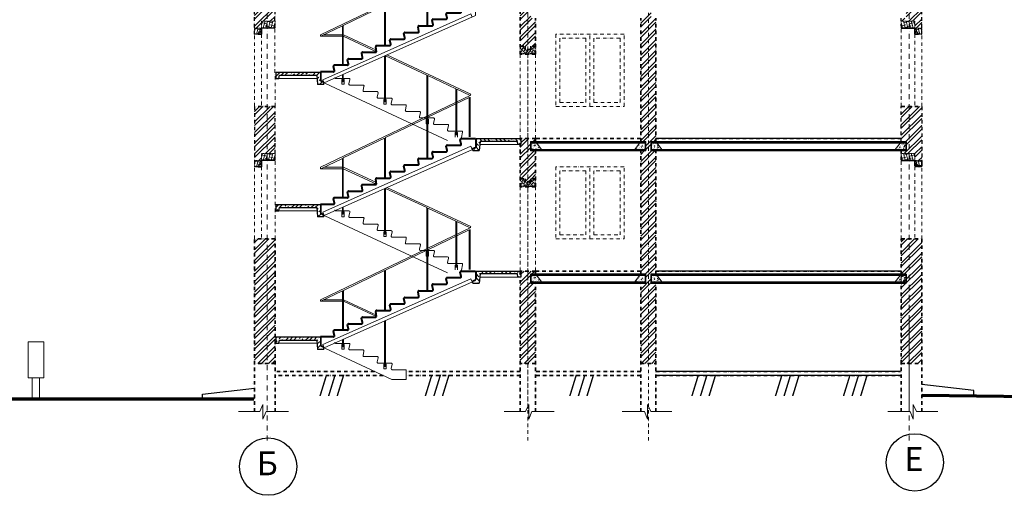
# Model space of a CAD drawing. Units: millimetres. Extents: x 199519 to 371266, y 12 to 58311.
# Drawn here: x 260355 to 270166, y 37262 to 42002 of the extents above; entities that cross this region are included whole.
import ezdxf

# ---------------------------------------------------------------- set-up
doc = ezdxf.new("R2010")
doc.units = ezdxf.units.MM
doc.header["$LTSCALE"] = 100.0003
doc.linetypes.add('DASHDOT', pattern=[1, 0.5, -0.25, 0, -0.25])
doc.linetypes.add('Dot___Dashed', pattern=[0.670278, 0.352778, -0.176389, 0, -0.141111])
for name, color, linetype, lineweight in [('оси', 6, 'Dot___Dashed', 20), ('Оформление', 7, 'Continuous', 5), ('Сантехника', 111, 'Continuous', 18), ('Стены', 3, 'Continuous', 30)]:
    doc.layers.add(name, color=color, linetype=linetype, lineweight=lineweight)
doc.layers.add('толстая', color=7, linetype='Continuous', lineweight=50, true_color=0xff99ff)
doc.layers.add('Штриховка', color=7, linetype='Continuous')
doc.styles.add('isocpeur', font='isocpeur.TTF', dxfattribs={"oblique": 15})
doc.styles.add('style1', font='txt.shx')
pattern_1 = [(45, (286596.63, 5274.915), (-53.03301, 53.03301), []), (45, (286631.99, 5274.915), (-53.03301, 53.03301), [])]
pattern_2 = [(45, (224965.387, 21185.124), (20.879095, 76.556683), [98.425, -19.685, 0, -19.685])]
pattern_3 = [(50, (224965.387, 21185.124), (40.080627, -3.506599), [4.191, -46.101]), (355, (224965.387, 21185.124), (-7.753553, 42.032506), [3.3528, -36.88093]), (100.451445, (224968.727, 21184.832), (32.327074, 38.525905), [3.561802, -39.179854]), (46.1842, (224965.387, 21196.3), (59.63739, -9.24931), [6.2865, -69.1515]), (96.63556, (224970.356, 21195.53), (52.22891, 54.43375), [5.342705, -58.76983]), (351.18415, (224965.387, 21196.3), (52.22891, 54.43375), [5.02919, -55.32114]), (21, (224970.975, 21193.506), (33.355166, -22.498344), [4.191, -46.101]), (326, (224970.975, 21193.506), (13.596446, 40.521353), [3.3528, -36.8808]), (71.451445, (224973.754, 21191.63), (46.951612, 18.02301), [3.561802, -39.179786]), (37.5, (224965.387, 21185.124), (0.6794927, 18.6021086), [0, -36.43376, 0, -37.4396, 0, -37.0205]), (7.5, (224965.387, 21185.124), (14.700326, 22.0397265), [0, -21.34616, 0, -35.59556, 0, -14.1097]), (327.5, (224952.925, 21185.124), (29.829931, -1.2603237), [0, -13.97, 0, -43.5864, 0, -57.8358]), (317.5, (224947.337, 21185.124), (32.58842, 5.593828), [0, -18.161, 0, -28.94584, 0, -41.0718])]
pattern_4 = [(50, (224965.387, 22505.124), (40.080627, -3.506599), [4.191, -46.101]), (355, (224965.387, 22505.124), (-7.753553, 42.032506), [3.3528, -36.88093]), (100.451445, (224968.727, 22504.832), (32.327074, 38.525905), [3.561802, -39.179854]), (46.1842, (224965.387, 22516.3), (59.63739, -9.24931), [6.2865, -69.1515]), (96.63556, (224970.356, 22515.53), (52.22891, 54.43375), [5.342705, -58.76983]), (351.18415, (224965.387, 22516.3), (52.22891, 54.43375), [5.02919, -55.32114]), (21, (224970.975, 22513.506), (33.355166, -22.498344), [4.191, -46.101]), (326, (224970.975, 22513.506), (13.596446, 40.521353), [3.3528, -36.8808]), (71.451445, (224973.754, 22511.63), (46.951612, 18.02301), [3.561802, -39.179786]), (37.5, (224965.387, 22505.124), (0.6794927, 18.6021086), [0, -36.43376, 0, -37.4396, 0, -37.0205]), (7.5, (224965.387, 22505.124), (14.700326, 22.0397265), [0, -21.34616, 0, -35.59556, 0, -14.1097]), (327.5, (224952.925, 22505.124), (29.829931, -1.2603237), [0, -13.97, 0, -43.5864, 0, -57.8358]), (317.5, (224947.337, 22505.124), (32.58842, 5.593828), [0, -18.161, 0, -28.94584, 0, -41.0718])]
pattern_5 = [(45, (224965.387, 22505.124), (20.879095, 76.556683), [98.425, -19.685, 0, -19.685])]
pattern_6 = [(50, (224965.387, 22505.124), (40.080627, -3.5066), [4.191, -46.101]), (355, (224965.387, 22505.124), (-7.753553, 42.032506), [3.3528, -36.88093]), (100.45144, (224968.727, 22504.832), (32.327074, 38.525905), [3.561802, -39.179854]), (46.1842, (224965.387, 22516.3), (59.63739, -9.24931), [6.2865, -69.1515]), (96.63556, (224970.356, 22515.53), (52.22891, 54.43375), [5.342705, -58.76983]), (351.18415, (224965.387, 22516.3), (52.22891, 54.43375), [5.02919, -55.32114]), (21, (224970.975, 22513.506), (33.355166, -22.498344), [4.191, -46.101]), (326, (224970.975, 22513.506), (13.596446, 40.521353), [3.3528, -36.8808]), (71.451445, (224973.754, 22511.63), (46.951612, 18.02301), [3.561802, -39.179786]), (37.5, (224965.387, 22505.124), (0.6794927, 18.6021086), [0, -36.43376, 0, -37.4396, 0, -37.0205]), (7.5, (224965.387, 22505.124), (14.700326, 22.0397265), [0, -21.34616, 0, -35.59556, 0, -14.1097]), (327.5, (224952.925, 22505.124), (29.829931, -1.2603237), [0, -13.97, 0, -43.5864, 0, -57.8358]), (317.5, (224947.337, 22505.124), (32.58842, 5.593828), [0, -18.161, 0, -28.94584, 0, -41.0718])]

# ---------------------------------------------------------------- blocks, each defined once
blk = doc.blocks.new('12')
at = {"linetype": 'Continuous', "ltscale": 0.7}
for p, q in [((-59480, 88665), (-59448, 88786)), ((-59424, 88571), (-59366, 88786)), ((-59341, 88572), (-59284, 88786)), ((-59132, 88738), (-59311, 88786)), ((-59258, 88574), (-59201, 88786)), ((-59176, 88576), (-59119, 88786)), ((-59697, 88470), (-59670, 88569)), ((-59521, 88513), (-59697, 88561)), ((-59695, 88478), (-59697, 88478)), ((-59641, 88371), (-59588, 88569)), ((-59602, 88371), (-59480, 88493)), ((-59480, 88420), (-59580, 88447)), ((-59559, 88371), (-59506, 88569)), ((-59306, 88702), (-59480, 88749)), ((-59480, 88667), (-59480, 88667)), ((-59427, 88570), (-59480, 88585)), ((-59173, 88585), (-59365, 88636)), ((-59047, 88633), (-59191, 88672)), ((-59093, 88578), (-59047, 88749)), ((-59604, 88371), (-59697, 88396))]:
    blk.add_line(p, q, dxfattribs=at)
at = {"ltscale": 0.7}
for points in [[(-59480, 88786), (-59047, 88786), (-59047, 88579), (-59480, 88569)], [(-59480, 88569), (-59480, 88371), (-59697, 88371), (-59697, 88569)]]:
    blk.add_lwpolyline(points, close=True, dxfattribs=at)
blk.add_lwpolyline([(-59697, 88588), (-59697, 88371), (-59480, 88371)], dxfattribs=at)
blk = doc.blocks.new('KG 1350')
at = {"lineweight": 15, "true_color": 0x000000, "transparency": 33554605}
h = blk.add_hatch(dxfattribs=at)
h.set_pattern_fill('ANSI36', color=18, scale=22)
h.paths.add_polyline_path([(119518, 44721), (118398, 44721), (118398, 44571), (118478, 44571), (118488, 44651), (119418, 44651), (119438, 44421), (119598, 44421), (119598, 44481), (119518, 44516)])
at = {"layer": 'Стены', "lineweight": 30}
for p, q in [((119518, 44721), (118398, 44721)), ((118398, 44721), (118398, 44571)), ((118478, 44571), (118488, 44651)), ((119418, 44651), (119438, 44421)), ((119518, 44721), (119518, 44516)), ((118398, 44571), (118478, 44571)), ((119598, 44421), (119438, 44421)), ((119598, 44481), (119518, 44516)), ((119598, 44421), (119598, 44481))]:
    blk.add_line(p, q, dxfattribs=at)
at = {"layer": 'Стены', "linetype": 'ByBlock', "lineweight": 30}
blk.add_line((118488, 44651), (119418, 44651), dxfattribs=at)
at = {"layer": 'Стены', "lineweight": 15}
blk.add_line((118478, 44571), (119425, 44571), dxfattribs=at)
blk = doc.blocks.new('231')
at = {"layer": 'Стены', "lineweight": 5}
for p, q in [((-47896, 88245), (-44698, 89780)), ((-45611, 89309), (-44731, 89731)), ((-44731, 88890), (-44731, 89731)), ((-44711, 88890), (-44711, 89740)), ((-45611, 88435), (-45611, 89308)), ((-46511, 88877), (-45631, 89299)), ((-45631, 88435), (-45631, 89298)), ((-47411, 88445), (-46531, 88867)), ((-46531, 88015), (-46531, 88867)), ((-46511, 88015), (-46511, 88877)), ((-47889, 88215), (-47431, 88435)), ((-47431, 87595), (-47431, 88435)), ((-47411, 87595), (-47411, 88445)), ((-47896, 88245), (-47896, 88215)), ((-47431, 88215), (-47896, 88215)), ((-47431, 88245), (-47826, 88245)), ((-47431, 87595), (-47431, 88215)), ((-47404, 88245), (-47411, 88245)), ((-47411, 87595), (-47411, 88215)), ((-47411, 88215), (-46703, 87885)), ((-47404, 88245), (-46705, 87919)), ((-46531, 86820), (-46531, 87793)), ((-46511, 86820), (-46511, 87795)), ((-46511, 87795), (-45631, 87385)), ((-46481, 87815), (-44698, 86982)), ((-45196, 85995), (-47896, 87255)), ((-47571, 87315), (-47431, 87315)), ((-47446, 87293), (-47431, 87293)), ((-47446, 87193), (-47446, 87293)), ((-47431, 87243), (-47431, 87391)), ((-47421, 87243), (-47431, 87243)), ((-47421, 87243), (-47411, 87243)), ((-47411, 87243), (-47411, 87400)), ((-47411, 87315), (-47290, 87315)), ((-47411, 87293), (-47396, 87293)), ((-47396, 87293), (-47396, 87193)), ((-47271, 87291), (-47290, 87199)), ((-45631, 86400), (-45631, 87385)), ((-45611, 86400), (-45611, 87375)), ((-45611, 87375), (-45016, 87098)), ((-47396, 87193), (-47446, 87193)), ((-47271, 87175), (-46990, 87175)), ((-46971, 87151), (-46990, 87059)), ((-46971, 87035), (-46690, 87035)), ((-46671, 87011), (-46690, 86919)), ((-45016, 86115), (-45016, 87098)), ((-44996, 87088), (-44711, 86955)), ((-44996, 86113), (-44996, 87088)), ((-46671, 86895), (-46531, 86895)), ((-46546, 86870), (-46531, 86870)), ((-46546, 86770), (-46546, 86870)), ((-46521, 86820), (-46531, 86820)), ((-46521, 86820), (-46511, 86820)), ((-46511, 86895), (-46390, 86895)), ((-46511, 86870), (-46496, 86870)), ((-46496, 86870), (-46496, 86770)), ((-46371, 86871), (-46390, 86779)), ((-44711, 86955), (-44698, 86982)), ((-46496, 86770), (-46546, 86770)), ((-46371, 86755), (-46090, 86755)), ((-46071, 86731), (-46090, 86639)), ((-46071, 86615), (-45790, 86615)), ((-45771, 86591), (-45790, 86499)), ((-45771, 86475), (-45631, 86475)), ((-45646, 86450), (-45631, 86450)), ((-45646, 86350), (-45646, 86450)), ((-45621, 86400), (-45631, 86400)), ((-45621, 86400), (-45611, 86400)), ((-45611, 86475), (-45490, 86475)), ((-45611, 86450), (-45596, 86450)), ((-45596, 86450), (-45596, 86350)), ((-45471, 86451), (-45490, 86359)), ((-45596, 86350), (-45646, 86350)), ((-45471, 86335), (-45190, 86335)), ((-45171, 86311), (-45190, 86219)), ((-45171, 86195), (-45016, 86195)), ((-45031, 86163), (-45016, 86163)), ((-45031, 86063), (-45031, 86163)), ((-44996, 86195), (-44890, 86195)), ((-44996, 86163), (-44981, 86163)), ((-44981, 86163), (-44981, 86063)), ((-44871, 86171), (-44896, 86055)), ((-45016, 86115), (-44996, 86115))]:
    blk.add_line(p, q, dxfattribs=at)
at = {"layer": 'Стены', "lineweight": 15}
for p, q in [((-44697, 88692), (-47845, 87289)), ((-44669, 88623), (-44697, 88692)), ((-44596, 88855), (-44596, 88655)), ((-44596, 88655), (-47818, 87219)), ((-47896, 87455), (-47896, 87255)), ((-47816, 87220), (-47845, 87289))]:
    blk.add_line(p, q, dxfattribs=at)
at = {"layer": 'Стены', "lineweight": 40}
for p, q in [((-45201, 88599), (-45220, 88691)), ((-45201, 88715), (-44920, 88715)), ((-44901, 88739), (-44920, 88831)), ((-44901, 88855), (-44596, 88855)), ((-45501, 88459), (-45520, 88551)), ((-45501, 88575), (-45220, 88575)), ((-46101, 88179), (-46120, 88271)), ((-46101, 88295), (-45820, 88295)), ((-45801, 88319), (-45820, 88411)), ((-45801, 88435), (-45520, 88435)), ((-46401, 88039), (-46420, 88131)), ((-46401, 88155), (-46120, 88155)), ((-47001, 87759), (-47020, 87851)), ((-47001, 87875), (-46720, 87875)), ((-46703, 87885), (-46720, 87991)), ((-46701, 88015), (-46420, 88015)), ((-47301, 87619), (-47320, 87711)), ((-47301, 87735), (-47020, 87735)), ((-47620, 87455), (-47896, 87455)), ((-47601, 87479), (-47620, 87571)), ((-47320, 87595), (-47601, 87595))]:
    blk.add_line(p, q, dxfattribs=at)
for centre, start, end in [((-45201, 88695), 90, 192.0948), ((-44901, 88835), 90, 192.0948), ((-44920, 88735), 270, 12.0948), ((-45501, 88555), 90, 192.0948), ((-45220, 88595), 270, 12.0948), ((-46101, 88275), 90, 192.0948), ((-45801, 88415), 90, 192.0948), ((-45820, 88315), 270, 12.0948), ((-45520, 88455), 270, 12.0948), ((-46401, 88135), 90, 192.0948), ((-46120, 88175), 270, 12.0948), ((-47001, 87855), 90, 192.0948), ((-46701, 87995), 90, 192.0948), ((-46720, 87895), 270, 329.4672), ((-46420, 88035), 270, 12.0948), ((-47301, 87715), 90, 192.0948), ((-47020, 87755), 270, 12.0948), ((-47601, 87575), 90, 192.0948), ((-47620, 87475), 270, 12.0948), ((-47320, 87615), 270, 12.0948)]:
    blk.add_arc(centre, 20, start, end, dxfattribs=at)
at = {"layer": 'Стены', "lineweight": 5}
for centre, start, end in [((-47571, 87335), 167.9052, 270), ((-47290, 87295), 347.9052, 90), ((-47271, 87195), 167.9052, 270), ((-46971, 87055), 167.9052, 270), ((-46990, 87155), 347.9052, 90), ((-46690, 87015), 347.9052, 90), ((-46671, 86915), 167.9052, 270), ((-46390, 86875), 347.9052, 90), ((-46371, 86775), 167.9052, 270), ((-46071, 86635), 167.9052, 270), ((-46090, 86735), 347.9052, 90), ((-45790, 86595), 347.9052, 90), ((-45771, 86495), 167.9052, 270), ((-45490, 86455), 347.9052, 90), ((-45471, 86355), 167.9052, 270), ((-45171, 86215), 167.9052, 270), ((-45190, 86315), 347.9052, 90), ((-44890, 86175), 347.9052, 90)]:
    blk.add_arc(centre, 20, start, end, dxfattribs=at)

msp = doc.modelspace()

# ---------------------------------------------------------------- hatches: boundary and pattern name
at = {"layer": 'Оформление', "lineweight": 5, "transparency": 33554687}
h = msp.add_hatch(dxfattribs=at)
h.set_pattern_fill('ANSI32', scale=200)
h.set_pattern_definition(pattern_1)
h.paths.add_polyline_path([(269218.6, 46257), (269342.6, 46257), (269342.6, 44559.1), (269274.5, 44559.1), (269274.5, 44627.2), (269218.6, 44627.2)])
h.paths.add_polyline_path([(269138.6, 45777), (269186.6, 45777), (269186.6, 45789.2), (269186.6, 45865), (269190.6, 45865), (269190.6, 46257), (269218.6, 46257), (269218.6, 44627.2), (269138.6, 44627.2), (269138.6, 44657), (269186.6, 44657), (269186.6, 44669.2), (269186.6, 44745), (269138.6, 44745)])
h.paths.add_polyline_path([(269218.6, 43777), (269342.6, 43777), (269342.6, 43457), (269342.6, 43239.1), (269274.5, 43239.1), (269274.5, 43307.2), (269218.6, 43307.2), (269218.6, 43457)])
h.paths.add_polyline_path([(269138.6, 43777), (269218.6, 43777), (269218.6, 43457), (269218.6, 43307.2), (269137.9, 43307.2), (269138.6, 43337), (269186.6, 43337), (269186.6, 43349.2), (269186.6, 43425), (269138.6, 43425), (269138.6, 43457)])
h.paths.add_polyline_path([(269218.6, 42457), (269342.6, 42457), (269342.6, 41919.1), (269274.5, 41919.1), (269274.5, 41987.2), (269218.6, 41987.2)])
h.paths.add_polyline_path([(269138.6, 42457), (269218.6, 42457), (269218.6, 41987.2), (269139, 41987.2), (269138.6, 42017), (269186.6, 42017), (269186.6, 42029.2), (269186.6, 42105), (269138.6, 42105)])
h = msp.add_hatch(dxfattribs=at)
h.set_pattern_fill('ANSI32', scale=200)
h.set_pattern_definition(pattern_1)
h.paths.add_polyline_path([(265418.9, 40817), (265494.9, 40817), (265494.9, 40785), (265446.9, 40785), (265446.9, 40772.8), (265446.9, 40697), (265494.9, 40697), (265494.9, 40417), (265446.9, 40417), (265446.9, 40385), (265418.9, 40385)])
h.paths.add_polyline_path([(265342.9, 40757), (265349.7, 40757), (265349.7, 40817), (265418.9, 40817), (265418.9, 40385), (265390.9, 40385), (265390.9, 40417), (265342.9, 40417)])
h.paths.add_polyline_path([(265418.9, 42137), (265494.9, 42137), (265494.9, 42105), (265446.9, 42105), (265446.9, 42092.8), (265446.9, 42017), (265494.9, 42017), (265494.9, 41737), (265446.9, 41737), (265446.9, 41705), (265418.9, 41705)])
h.paths.add_polyline_path([(265342.9, 42077), (265349.7, 42077), (265349.7, 42137), (265418.9, 42137), (265418.9, 41705), (265390.9, 41705), (265390.9, 41737), (265342.9, 41737)])
h.paths.add_polyline_path([(265418.9, 43457), (265494.9, 43457), (265494.9, 43425), (265446.9, 43425), (265446.9, 43412.8), (265446.9, 43337), (265494.9, 43337), (265494.9, 43057), (265446.9, 43057), (265446.9, 43025), (265418.9, 43025)])
h.paths.add_polyline_path([(265342.9, 43397), (265349.7, 43397), (265349.7, 43457), (265418.9, 43457), (265418.9, 43025), (265390.9, 43025), (265390.9, 43057), (265342.9, 43057)])
h.paths.add_polyline_path([(265418.9, 44777), (265494.9, 44777), (265494.9, 44745), (265446.9, 44745), (265446.9, 44732.8), (265446.9, 44657), (265494.9, 44657), (265494.9, 44377), (265446.9, 44377), (265446.9, 44345), (265418.9, 44345)])
h.paths.add_polyline_path([(265342.9, 44657), (265342.9, 44717), (265349.7, 44717), (265349.7, 44777), (265418.9, 44777), (265418.9, 44345), (265390.9, 44345), (265390.9, 44377), (265342.9, 44377)])
h.paths.add_polyline_path([(265418.9, 45897), (265494.9, 45897), (265494.9, 45865), (265446.9, 45865), (265446.9, 45852.8), (265446.9, 45777), (265494.9, 45777), (265494.9, 45697), (265446.9, 45697), (265446.9, 45665), (265418.9, 45665)])
h.paths.add_polyline_path([(265342.9, 45897), (265349.7, 45897), (265418.9, 45897), (265418.9, 45665), (265390.9, 45665), (265390.9, 45697), (265342.9, 45697)])
h = msp.add_hatch(dxfattribs=at)
h.set_pattern_fill('ANSI32', scale=200)
h.set_pattern_definition(pattern_1)
h.paths.add_polyline_path([(266618.9, 43457), (266618.9, 45897), (266694.9, 45897), (266694.9, 45865), (266646.9, 45865), (266646.9, 45777), (266694.9, 45777), (266694.9, 44745), (266646.9, 44745), (266646.9, 44657), (266694.9, 44657), (266694.9, 43457), (266694.9, 43425), (266646.9, 43425), (266646.9, 43337), (266694.9, 43337), (266694.9, 42105), (266646.9, 42105), (266646.9, 42017), (266694.9, 42017), (266694.9, 40785), (266646.9, 40785), (266646.9, 40697), (266694.9, 40697), (266694.9, 39465), (266646.9, 39465), (266646.9, 39452.8), (266646.9, 39377), (266694.9, 39377), (266694.9, 38577), (266618.9, 38577)])
h.paths.add_polyline_path([(266542.9, 40697), (266590.9, 40697), (266590.9, 40709.2), (266590.9, 40785), (266542.9, 40785), (266542.9, 42017), (266590.9, 42017), (266590.9, 42029.2), (266590.9, 42105), (266542.9, 42105), (266542.9, 43337), (266590.9, 43337), (266590.9, 43349.2), (266590.9, 43425), (266542.9, 43425), (266542.9, 43457), (266542.9, 44657), (266590.9, 44657), (266590.9, 44669.2), (266590.9, 44745), (266542.9, 44745), (266542.9, 45777), (266590.9, 45777), (266590.9, 45789.2), (266590.9, 45865), (266542.9, 45865), (266542.9, 45897), (266618.9, 45897), (266618.9, 43457), (266618.9, 38577), (266542.9, 38577), (266542.9, 39377), (266590.9, 39377), (266590.9, 39465), (266542.9, 39465)])
h = msp.add_hatch(dxfattribs=at)
h.set_pattern_fill('ANSI32', scale=200)
h.set_pattern_definition(pattern_1)
h.paths.add_polyline_path([(262819.2, 42457), (262899.2, 42457), (262899.2, 42105), (262899.2, 41987.2), (262819.2, 41987.2)])
h.paths.add_polyline_path([(262695.2, 42457), (262819.2, 42457), (262819.2, 41987.2), (262763.2, 41987.2), (262763.2, 41919.1), (262695.2, 41919.1), (262695.2, 41925)])
h.paths.add_polyline_path([(262819.2, 41137), (262899.2, 41137), (262899.2, 40785), (262899.2, 40667.2), (262819.2, 40667.2)])
h.paths.add_polyline_path([(262695.2, 41137), (262819.2, 41137), (262819.2, 40667.2), (262763.2, 40667.2), (262763.2, 40599.1), (262695.2, 40599.1), (262695.2, 40605)])
h.paths.add_polyline_path([(262819.2, 39817), (262899.2, 39817), (262899.2, 39465), (262899.2, 38577), (262819.2, 38577)])
h.paths.add_polyline_path([(262695.2, 39817), (262819.2, 39817), (262819.2, 38577), (262695.2, 38577)])
h = msp.add_hatch(dxfattribs=at)
h.set_pattern_fill('ANSI32', scale=200)
h.set_pattern_definition(pattern_1)
h.paths.add_polyline_path([(269218.6, 41137), (269342.6, 41137), (269342.6, 40599.1), (269274.5, 40599.1), (269274.5, 40667.2), (269218.6, 40667.2)])
h.paths.add_polyline_path([(269138.6, 41137), (269218.6, 41137), (269218.6, 40667.2), (269138.5, 40667.2), (269138.5, 40697), (269186.6, 40697), (269186.6, 40709.2), (269186.6, 40785), (269138.6, 40785)])
h = msp.add_hatch(dxfattribs=at)
h.set_pattern_fill('ANSI32', scale=200)
h.set_pattern_definition(pattern_1)
h.paths.add_polyline_path([(269138.6, 38577), (269342.6, 38577), (269342.6, 39817), (269138.6, 39817), (269138.6, 39465), (269138.6, 39377)])
h = msp.add_hatch(dxfattribs=at)
h.set_pattern_fill('ANSI32', scale=200)
h.set_pattern_definition(pattern_1)
h.paths.add_polyline_path([(265418.9, 39497), (265494.9, 39497), (265494.9, 39465), (265446.9, 39465), (265446.9, 39452.8), (265446.9, 39377), (265494.9, 39377), (265494.9, 38577), (265418.9, 38577)])
h.paths.add_polyline_path([(265342.9, 39437), (265349.7, 39437), (265349.7, 39497), (265418.9, 39497), (265418.9, 38577), (265342.9, 38577)])
at = {"layer": 'Штриховка', "lineweight": 5, "transparency": 33554687}
h = msp.add_hatch(dxfattribs=at)
h.set_pattern_fill('ANSI36', scale=120)
h.set_pattern_definition([(45, (298334.233, -5.085), (7.9549513, 29.1681547), [37.5, -7.5, 0, -7.5])])
h.paths.add_polyline_path([(265446.9, 41737), (265494.9, 41737), (265494.9, 41657), (265446.9, 41657)])
h.paths.add_polyline_path([(265418.9, 41705), (265446.9, 41705), (265446.9, 41657), (265418.9, 41657)])
h.paths.add_polyline_path([(265390.9, 41705), (265418.9, 41705), (265418.9, 41657), (265390.9, 41657)])
h.paths.add_polyline_path([(265342.9, 41737), (265390.9, 41737), (265390.9, 41657), (265342.9, 41657)])
h = msp.add_hatch(dxfattribs=at)
h.set_pattern_fill('ANSI36', scale=12.4)
h.set_pattern_definition(pattern_5)
h.paths.add_polyline_path([(266018.9, 40697), (266018.9, 40709.2), (265446.9, 40709.2), (265446.9, 40697)])
h.paths.add_polyline_path([(266018.9, 40772.8), (266018.9, 40785), (265446.9, 40785), (265446.9, 40772.8)])
h = msp.add_hatch(dxfattribs=at)
h.set_pattern_fill('AR-CONC', scale=0.22)
h.set_pattern_definition(pattern_6)
h.paths.add_polyline_path([(265506.9, 40772.8), (265446.9, 40772.8), (265446.9, 40709.2), (265554.1, 40709.2)])
h = msp.add_hatch(dxfattribs=at)
h.set_pattern_fill('ANSI36', scale=12.4)
h.set_pattern_definition(pattern_5)
h.paths.add_polyline_path([(266018.9, 40697), (266018.9, 40709.2), (266590.9, 40709.2), (266590.9, 40697)])
h.paths.add_polyline_path([(266018.9, 40772.8), (266018.9, 40785), (266590.9, 40785), (266590.9, 40772.8)])
h = msp.add_hatch(dxfattribs=at)
h.set_pattern_fill('AR-CONC', scale=0.22)
h.set_pattern_definition(pattern_6)
h.paths.add_polyline_path([(266530.9, 40772.8), (266590.9, 40772.8), (266590.9, 40709.2), (266483.7, 40709.2)])
h = msp.add_hatch(dxfattribs=at)
h.set_pattern_fill('ANSI36', scale=12.4)
h.set_pattern_definition([(45, (224965.387, 22505.124), (20.879095, 76.556683), [98.425, -19.685, 0, -19.685])])
h.paths.add_polyline_path([(269186.6, 40785), (269186.6, 40772.8), (266646.9, 40772.8), (266646.9, 40785)])
h.paths.add_polyline_path([(268442.6, 40697), (266646.9, 40697), (266646.9, 40709.2), (269186.6, 40709.2), (269186.6, 40697)])
h = msp.add_hatch(dxfattribs=at)
h.set_pattern_fill('AR-CONC', scale=0.22)
h.set_pattern_definition(pattern_4)
h.paths.add_polyline_path([(266706.9, 40772.8), (266646.9, 40772.8), (266646.9, 40709.2), (266754.1, 40709.2)])
h = msp.add_hatch(dxfattribs=at)
h.set_pattern_fill('AR-CONC', scale=0.22)
h.set_pattern_definition(pattern_4)
h.paths.add_polyline_path([(269126.6, 40772.8), (269186.6, 40772.8), (269186.6, 40709.2), (269079.4, 40709.2)])
h = msp.add_hatch(dxfattribs=at)
h.set_pattern_fill('ANSI36', scale=120)
h.set_pattern_definition([(45, (298334.233, -1325.085), (7.9549513, 29.1681547), [37.5, -7.5, 0, -7.5])])
h.paths.add_polyline_path([(265446.9, 40417), (265494.9, 40417), (265494.9, 40337), (265446.9, 40337)])
h.paths.add_polyline_path([(265418.9, 40385), (265446.9, 40385), (265446.9, 40337), (265418.9, 40337)])
h.paths.add_polyline_path([(265390.9, 40385), (265418.9, 40385), (265418.9, 40337), (265390.9, 40337)])
h.paths.add_polyline_path([(265342.9, 40417), (265390.9, 40417), (265390.9, 40337), (265342.9, 40337)])
h = msp.add_hatch(dxfattribs=at)
h.set_pattern_fill('ANSI36', scale=12.4)
h.set_pattern_definition(pattern_2)
h.paths.add_polyline_path([(266018.9, 39377), (266018.9, 39389.2), (265446.9, 39389.2), (265446.9, 39377)])
h.paths.add_polyline_path([(266018.9, 39452.8), (266018.9, 39465), (265446.9, 39465), (265446.9, 39452.8)])
h = msp.add_hatch(dxfattribs=at)
h.set_pattern_fill('AR-CONC', scale=0.22)
h.set_pattern_definition(pattern_3)
h.paths.add_polyline_path([(265506.9, 39452.8), (265446.9, 39452.8), (265446.9, 39389.2), (265554.1, 39389.2)])
h = msp.add_hatch(dxfattribs=at)
h.set_pattern_fill('ANSI36', scale=12.4)
h.set_pattern_definition(pattern_2)
h.paths.add_polyline_path([(266018.9, 39377), (266018.9, 39389.2), (266590.9, 39389.2), (266590.9, 39377)])
h.paths.add_polyline_path([(266018.9, 39452.8), (266018.9, 39465), (266590.9, 39465), (266590.9, 39452.8)])
h = msp.add_hatch(dxfattribs=at)
h.set_pattern_fill('AR-CONC', scale=0.22)
h.set_pattern_definition(pattern_3)
h.paths.add_polyline_path([(266530.9, 39452.8), (266590.9, 39452.8), (266590.9, 39389.2), (266483.7, 39389.2)])
h = msp.add_hatch(dxfattribs=at)
h.set_pattern_fill('ANSI36', scale=12.4)
h.set_pattern_definition(pattern_2)
h.paths.add_polyline_path([(269186.6, 39465), (269186.6, 39452.8), (266646.9, 39452.8), (266646.9, 39465)])
h.paths.add_polyline_path([(268442.6, 39377), (266646.9, 39377), (266646.9, 39389.2), (269186.6, 39389.2), (269186.6, 39377)])
h = msp.add_hatch(dxfattribs=at)
h.set_pattern_fill('AR-CONC', scale=0.22)
h.set_pattern_definition(pattern_3)
h.paths.add_polyline_path([(266706.9, 39452.8), (266646.9, 39452.8), (266646.9, 39389.2), (266754.1, 39389.2)])
h = msp.add_hatch(dxfattribs=at)
h.set_pattern_fill('AR-CONC', scale=0.22)
h.set_pattern_definition(pattern_3)
h.paths.add_polyline_path([(269126.6, 39452.8), (269186.6, 39452.8), (269186.6, 39389.2), (269079.4, 39389.2)])

# ---------------------------------------------------------------- linework, layer by layer
at = {"color": 7, "ltscale": 0.7}
for p, q in [((269138.6, 40817), (266694.9, 40817)), ((269138.6, 40817), (266694.9, 40817)), ((269138.6, 39497), (266694.9, 39497)), ((269131.8, 38497.2), (266705.5, 38497.2)), ((269131.8, 38457.2), (266705.5, 38457.2)), ((269862.5, 38305.4), (269342.6, 38367.9)), ((262175.3, 38269.3), (262695.2, 38331.8)), ((262175.3, 38226), (262175.3, 38269.3)), ((269862.5, 38262.1), (269862.5, 38305.4)), ((262695.2, 38226), (262175.3, 38226)), ((269342.6, 38262.1), (269862.5, 38262.1))]:
    msp.add_line(p, q, dxfattribs=at)
at = {"color": 7, "lineweight": 15}
for p, q in [((269186.6, 40697), (269138.6, 40697)), ((269186.6, 39377), (269138.6, 39377))]:
    msp.add_line(p, q, dxfattribs=at)
at = {"color": 7, "lineweight": 15, "ltscale": 100}
msp.add_line((269218.4, 38097), (269218.4, 39057.6), dxfattribs=at)
at = {"color": 7, "linetype": 'Continuous', "ltscale": 0.7}
for p, q in [((262673.1, 38372.6), (262673.1, 38372.6)), ((269364.6, 38372.6), (269364.6, 38372.6)), ((262850.9, 37852.7), (262850.9, 37852.7)), ((269186.8, 37852.7), (269186.8, 37852.7))]:
    msp.add_line(p, q, dxfattribs=at)
at = {"color": 7, "linetype": 'Continuous', "lineweight": 9}
msp.add_line((262009.6, 38224.2), (261647.9, 38224.2), dxfattribs=at)
at = {"color": 7, "lineweight": 5}
for points in [[(262535.9, 38097), (262747.3, 38097), (262779, 38166.7), (262779, 38022.3), (262810.2, 38097), (263032.8, 38097)], [(265183.6, 38097), (265395, 38097), (265426.7, 38166.7), (265426.7, 38022.3), (265457.9, 38097), (265680.5, 38097)], [(266854.1, 38097), (266642.7, 38097), (266611, 38166.7), (266611, 38022.3), (266579.9, 38097), (266357.2, 38097)], [(269501.8, 38097), (269290.4, 38097), (269258.7, 38166.7), (269258.7, 38022.3), (269227.5, 38097), (269004.9, 38097)]]:
    msp.add_lwpolyline(points, dxfattribs=at)
at = {"color": 7}
for centre in [(269273.9, 37590.9), (262830.3, 37548.2)]:
    msp.add_circle(centre, 285.7, dxfattribs=at)
at = {"layer": 'оси', "color": 7, "linetype": 'DASHDOT'}
for p, q in [((262819.2, 37807.7), (262819.2, 43457)), ((269218.6, 37807.7), (269218.6, 43457))]:
    msp.add_line(p, q, dxfattribs=at)
at = {"layer": 'оси', "color": 7, "lineweight": 5}
for p, q in [((265418.9, 38131.5), (265418.9, 43457)), ((265418.9, 37807.7), (265418.9, 43457)), ((266618.9, 37807.7), (266618.9, 43457)), ((262763.2, 41857), (262763.2, 41137)), ((265996.9, 41177), (265996.9, 41817)), ((266036.9, 41137), (266036.9, 41857)), ((266076.9, 41177), (266076.9, 41817)), ((269274.5, 41857), (269274.5, 41137)), ((265342.9, 41657), (265342.9, 40817)), ((265494.9, 41657), (265494.9, 40817)), ((262763.2, 40537), (262763.2, 39817)), ((266036.9, 39817), (266036.9, 40537)), ((269274.5, 40537), (269274.5, 39817)), ((265996.9, 39857), (265996.9, 40497)), ((266076.9, 39857), (266076.9, 40497)), ((265342.9, 40337), (265342.9, 39497)), ((265494.9, 40337), (265494.9, 39497))]:
    msp.add_line(p, q, dxfattribs=at)
at = {"layer": 'оси', "color": 7, "lineweight": 30}
for p, q in [((262695.2, 41857), (262695.2, 42457)), ((269342.6, 41857), (269342.6, 42457)), ((262897.8, 41922), (262899.2, 42105)), ((269140, 41922), (269138.6, 42017)), ((262695.2, 41137), (262695.2, 40537)), ((262899.2, 40785), (262899.2, 41137)), ((269138.6, 40785), (269138.6, 41137)), ((269342.6, 41137), (269342.6, 40596.4)), ((262899.2, 40602.1), (262899.2, 40785))]:
    msp.add_line(p, q, dxfattribs=at)
at = {"layer": 'оси', "color": 7, "lineweight": 35}
for p, q in [((265342.9, 41657), (265342.9, 42077)), ((265494.9, 41657), (265494.9, 42017)), ((266542.9, 40785), (266542.9, 42017)), ((266694.9, 40784.4), (266694.9, 42017)), ((262763.2, 41857), (262695.2, 41857)), ((269274.5, 41857), (269342.6, 41857)), ((265342.9, 41737), (265390.9, 41737)), ((265342.9, 41737), (265390.9, 41737)), ((265390.9, 41737), (265390.9, 41657)), ((265390.9, 41737), (265390.9, 41657)), ((265446.9, 41705), (265390.9, 41705)), ((265494.9, 41737), (265446.9, 41737)), ((265446.9, 41737), (265446.9, 41657)), ((265494.9, 41737), (265446.9, 41737)), ((265446.9, 41737), (265446.9, 41657)), ((265494.9, 41657), (265342.9, 41657)), ((262899.2, 41137), (262695.2, 41137)), ((269138.6, 41137), (269342.6, 41137)), ((265494.9, 40817), (265342.9, 40817)), ((265494.9, 40785), (265494.9, 40817)), ((266542.9, 40817), (265494.9, 40817)), ((269138.6, 40817), (266694.9, 40817)), ((269138.6, 40817), (266694.9, 40817)), ((265342.9, 40337), (265342.9, 40757)), ((265494.9, 40337), (265494.9, 40697)), ((266542.9, 39465), (266542.9, 40697)), ((266694.9, 39464.4), (266694.9, 40697)), ((269138.5, 40602.1), (269138.5, 40697)), ((262763.2, 40537), (262695.2, 40537)), ((265342.9, 40417), (265390.9, 40417)), ((265342.9, 40417), (265390.9, 40417)), ((265494.9, 40337), (265342.9, 40337)), ((265390.9, 40417), (265390.9, 40337)), ((265390.9, 40417), (265390.9, 40337)), ((265446.9, 40385), (265390.9, 40385)), ((265446.9, 40417), (265446.9, 40337)), ((265494.9, 40417), (265446.9, 40417)), ((265494.9, 40417), (265446.9, 40417)), ((265446.9, 40417), (265446.9, 40337)), ((262695.2, 38097), (262695.2, 39817)), ((262899.2, 39817), (262695.2, 39817)), ((262899.2, 39465), (262899.2, 39817)), ((269138.6, 39465), (269138.6, 39817)), ((269138.6, 39817), (269342.6, 39817)), ((269342.6, 38577), (269342.6, 39817)), ((262899.2, 38097), (262899.2, 39465)), ((265342.9, 39464.4), (265342.9, 39497)), ((265494.9, 39497), (265342.9, 39497)), ((265494.9, 39465), (265494.9, 39497)), ((265494.9, 39497), (266018.9, 39497)), ((266542.9, 39497), (266018.9, 39497)), ((269138.6, 39497), (266694.9, 39497)), ((265342.9, 38097), (265342.9, 39437)), ((265494.9, 38097), (265494.9, 39377)), ((266542.9, 38097), (266542.9, 39377)), ((266694.9, 38097), (266694.9, 39377)), ((269138.6, 38577), (269138.6, 39377)), ((262899.2, 38577), (262695.2, 38577)), ((265494.9, 38577), (265342.9, 38577)), ((266542.9, 38577), (266694.9, 38577)), ((269138.6, 38097), (269138.6, 38577)), ((269138.6, 38577), (269342.6, 38577)), ((269342.6, 38097), (269342.6, 38577)), ((263890.5, 38497.2), (262906, 38497.2)), ((265342.9, 38497.2), (264206.6, 38497.2)), ((266542.9, 38497.2), (265494.9, 38497.2)), ((266694.9, 38497.2), (269131.8, 38497.2)), ((263976.2, 38457.2), (262906, 38457.2)), ((265342.9, 38457.2), (264206.6, 38457.2)), ((266542.9, 38457.2), (265494.9, 38457.2)), ((266694.9, 38457.2), (269131.8, 38457.2))]:
    msp.add_line(p, q, dxfattribs=at)
at = {"layer": 'оси', "color": 7, "lineweight": 15}
for p, q in [((262899.2, 41137), (262897.8, 41922)), ((269138.6, 41137), (269138.5, 41922.1)), ((262695.2, 41137), (262695.2, 41857)), ((269342.6, 41137), (269342.6, 41857)), ((262695.2, 39817), (262695.2, 40537)), ((262899.2, 39817), (262899.2, 40602.1)), ((269138.6, 39817), (269138.5, 40602.1)), ((269342.6, 39817), (269342.6, 40537))]:
    msp.add_line(p, q, dxfattribs=at)
at = {"layer": 'оси', "color": 7, "lineweight": 5}
for points in [[(265696.9, 41137), (266376.9, 41137), (266376.9, 41857), (265696.9, 41857)], [(269186.6, 40785), (269186.6, 40772.8), (266646.9, 40772.8), (266646.9, 40785), (269186.6, 40785)], [(266646.9, 40697), (266646.9, 40709.2), (269186.6, 40709.2), (269186.6, 40697), (268442.6, 40697)], [(265696.9, 39817), (266376.9, 39817), (266376.9, 40537), (265696.9, 40537)], [(269186.6, 39465), (269186.6, 39452.8), (266646.9, 39452.8), (266646.9, 39465), (269186.6, 39465)], [(266646.9, 39377), (266646.9, 39389.2), (269186.6, 39389.2), (269186.6, 39377), (268442.6, 39377)]]:
    msp.add_lwpolyline(points, close=True, dxfattribs=at)
for points in [[(265996.9, 41817), (265736.9, 41817), (265736.9, 41177), (265996.9, 41177)], [(266076.9, 41177), (266336.9, 41177), (266336.9, 41817), (266076.9, 41817)], [(266018.9, 40772.8), (265446.9, 40772.8), (265446.9, 40785), (266018.9, 40785)], [(266018.9, 40772.8), (266590.9, 40772.8), (266590.9, 40785), (266018.9, 40785)], [(266018.9, 40697), (265446.9, 40697), (265446.9, 40709.2), (266018.9, 40709.2)], [(266018.9, 40697), (266590.9, 40697), (266590.9, 40709.2), (266018.9, 40709.2)], [(265996.9, 40497), (265736.9, 40497), (265736.9, 39857), (265996.9, 39857)], [(266076.9, 39857), (266336.9, 39857), (266336.9, 40497), (266076.9, 40497)], [(266018.9, 39452.8), (265446.9, 39452.8), (265446.9, 39465), (266018.9, 39465)], [(266018.9, 39452.8), (266590.9, 39452.8), (266590.9, 39465), (266018.9, 39465)], [(266018.9, 39377), (265446.9, 39377), (265446.9, 39389.2), (266018.9, 39389.2)], [(266018.9, 39377), (266590.9, 39377), (266590.9, 39389.2), (266018.9, 39389.2)]]:
    msp.add_lwpolyline(points, dxfattribs=at)
at = {"layer": 'Оформление', "color": 7, "lineweight": 35}
for p, q in [((262897.8, 41922), (262763.2, 41919.1)), ((262763.2, 41919.1), (262763.2, 41857)), ((269274.5, 41919.1), (269138.5, 41919.1)), ((269274.5, 41857), (269274.5, 41919.1)), ((262899.2, 40602.1), (262763.2, 40601.7)), ((262763.2, 40601.7), (262763.2, 40537)), ((269274.5, 40599.1), (269138.5, 40599.1)), ((269274.5, 40544.8), (269274.5, 40599.1)), ((269342.6, 40544.8), (269274.5, 40544.8)), ((269342.6, 40596.4), (269342.6, 40544.8))]:
    msp.add_line(p, q, dxfattribs=at)
at = {"layer": 'Оформление', "color": 7, "lineweight": 5}
msp.add_line((269138.6, 39465), (269138.6, 39377), dxfattribs=at)
at = {"layer": 'Сантехника', "color": 7}
for p, q in [((260438.3, 38431.7), (260438.3, 38791.7)), ((260593.6, 38791.7), (260438.3, 38791.7)), ((260593.6, 38431.7), (260593.6, 38791.7)), ((260515.9, 38431.7), (260438.3, 38431.7)), ((260551.9, 38431.7), (260479.9, 38431.7)), ((260479.9, 38431.7), (260479.9, 38215.7)), ((260515.9, 38431.7), (260593.6, 38431.7)), ((260551.9, 38215.7), (260551.9, 38431.7))]:
    msp.add_line(p, q, dxfattribs=at)
at = {"layer": 'Стены', "color": 7, "lineweight": 15}
for p, q in [((265446.9, 40772.8), (266018.9, 40772.8)), ((265507, 40772.8), (265554.2, 40709.2)), ((266590.9, 40772.8), (266018.9, 40772.8)), ((266530.7, 40772.8), (266483.5, 40709.2)), ((266646.9, 40772.8), (269186.6, 40772.8)), ((266707, 40772.8), (266754.2, 40709.2)), ((269126.6, 40772.8), (269079.4, 40709.2)), ((265446.9, 40709.2), (266018.9, 40709.2)), ((266590.9, 40709.2), (266018.9, 40709.2)), ((266646.9, 40709.2), (269186.6, 40709.2)), ((264897, 39497), (264897, 39403.4)), ((265446.9, 39452.8), (266018.9, 39452.8)), ((265507, 39452.8), (265554.2, 39389.2)), ((266590.9, 39452.8), (266018.9, 39452.8)), ((266530.7, 39452.8), (266483.5, 39389.2)), ((266646.9, 39452.8), (269186.6, 39452.8)), ((266707, 39452.8), (266754.2, 39389.2)), ((269126.6, 39452.8), (269079.4, 39389.2)), ((264849.7, 39420.7), (263376.3, 38763.9)), ((264897, 39403.4), (263389.1, 38731.1)), ((264862.8, 39388.2), (264849.7, 39420.7)), ((265446.9, 39389.2), (266018.9, 39389.2)), ((266590.9, 39389.2), (266018.9, 39389.2)), ((266646.9, 39389.2), (269186.6, 39389.2)), ((263352.6, 38841.8), (263352.6, 38748.2)), ((263390, 38731.5), (263376.3, 38763.9))]:
    msp.add_line(p, q, dxfattribs=at)
at = {"layer": 'Стены', "color": 7, "lineweight": 5}
for p, q in [((263352.6, 39211.5), (264849.1, 39929.7)), ((264422, 39709.2), (264833.8, 39906.8)), ((264833.8, 39513.4), (264833.8, 39906.8)), ((264843.2, 39513.4), (264843.2, 39911.3)), ((264000.8, 39507), (264412.6, 39704.7)), ((264412.6, 39300.4), (264412.6, 39704.3)), ((264422, 39300.4), (264422, 39708.8)), ((263579.6, 39304.9), (263991.4, 39502.5)), ((263991.4, 39103.9), (263991.4, 39502.5)), ((264000.8, 39103.9), (264000.8, 39507)), ((263355.8, 39197.5), (263570.2, 39300.4)), ((263570.2, 38907.3), (263570.2, 39300.4)), ((263579.6, 38907.3), (263579.6, 39304.9)), ((263352.6, 39211.5), (263352.6, 39197.5)), ((263570.2, 39197.5), (263352.6, 39197.5)), ((263570.2, 39211.5), (263385, 39211.5)), ((263570.2, 38907.3), (263570.2, 39197.5)), ((263582.7, 39211.5), (263579.6, 39211.5)), ((263579.6, 38907.3), (263579.6, 39197.5)), ((263579.6, 39197.5), (263910.7, 39043)), ((263582.7, 39211.5), (263909.8, 39058.9)), ((263991.4, 38544.6), (263991.4, 38999.7)), ((264000.8, 38544.6), (264000.8, 39000.9)), ((263504.5, 38776.3), (263570.2, 38776.3)), ((263563.2, 38765.8), (263570.2, 38765.8)), ((263563.2, 38719), (263563.2, 38765.8)), ((263570.2, 38742.4), (263570.2, 38811.9)), ((263579.6, 38742.4), (263579.6, 38816.1)), ((263579.6, 38776.3), (263635.8, 38776.3)), ((263579.6, 38765.8), (263586.6, 38765.8)), ((263586.6, 38765.8), (263586.6, 38719)), ((263645, 38764.9), (263635.8, 38722.1)), ((264062.6, 38416.8), (263352.6, 38748.2)), ((263586.6, 38719), (263563.2, 38719)), ((263574.9, 38742.4), (263570.2, 38742.4)), ((263574.9, 38742.4), (263579.6, 38742.4)), ((263644.9, 38710.7), (263776.2, 38710.7)), ((263785.4, 38699.4), (263776.2, 38656.6)), ((263785.3, 38645.2), (263916.6, 38645.2)), ((263925.8, 38633.9), (263916.6, 38591)), ((263925.7, 38579.7), (263991.4, 38579.7)), ((263984.4, 38568), (263991.4, 38568)), ((263984.4, 38521.2), (263984.4, 38568)), ((264000.8, 38579.7), (264057, 38579.7)), ((264000.8, 38568), (264007.8, 38568)), ((264007.8, 38568), (264007.8, 38521.2)), ((264066.2, 38568.4), (264057, 38525.5)), ((264007.8, 38521.2), (263984.4, 38521.2)), ((263996.1, 38544.6), (263991.4, 38544.6)), ((263996.1, 38544.6), (264000.8, 38544.6)), ((264066.1, 38514.2), (264197.4, 38514.2)), ((264206.6, 38502.9), (264206.6, 38416.8)), ((264206.6, 38416.8), (264062.6, 38416.8))]:
    msp.add_line(p, q, dxfattribs=at)
at = {"layer": 'Стены', "color": 7, "lineweight": 40}
for p, q in [((264754.1, 39442.8), (264745, 39485.7)), ((264754.1, 39497), (264897, 39497)), ((264473.3, 39311.8), (264464.2, 39354.6)), ((264473.3, 39365.9), (264604.6, 39365.9)), ((264613.7, 39377.3), (264604.6, 39420.1)), ((264613.7, 39431.5), (264745, 39431.5)), ((264332.9, 39246.2), (264323.8, 39289.1)), ((264332.9, 39300.4), (264464.2, 39300.4)), ((264052.1, 39115.2), (264043, 39158.1)), ((264052.1, 39169.4), (264183.4, 39169.4)), ((264192.5, 39180.7), (264183.4, 39223.6)), ((264192.5, 39234.9), (264323.8, 39234.9)), ((263910.7, 39043), (263902.6, 39092.5)), ((263911.7, 39103.9), (264043, 39103.9)), ((263630.9, 38918.6), (263621.8, 38961.5)), ((263630.9, 38972.8), (263762.2, 38972.8)), ((263771.3, 38984.2), (263762.2, 39027)), ((263771.3, 39038.3), (263902.6, 39038.3)), ((263490.5, 38853.1), (263481.4, 38896)), ((263621.8, 38907.3), (263490.5, 38907.3)), ((263481.4, 38841.8), (263352.6, 38841.8))]:
    msp.add_line(p, q, dxfattribs=at)
at = {"layer": 'Стены', "color": 7, "lineweight": 35}
for points in [[(265446.9, 40785), (265446.9, 40697), (266018.9, 40697)], [(266018.9, 40785), (265446.9, 40785), (266018.9, 40785)], [(266590.9, 40785), (266590.9, 40697), (266018.9, 40697)], [(266018.9, 40785), (266590.9, 40785), (266018.9, 40785)], [(266646.9, 40785), (266646.9, 40697), (269186.6, 40697), (269186.6, 40785), (266646.9, 40785), (268490.6, 40785)], [(265446.9, 39465), (265446.9, 39377), (266018.9, 39377)], [(266018.9, 39465), (265446.9, 39465), (266018.9, 39465)], [(266590.9, 39465), (266590.9, 39377), (266018.9, 39377)], [(266018.9, 39465), (266590.9, 39465), (266018.9, 39465)], [(266646.9, 39465), (266646.9, 39377), (269186.6, 39377), (269186.6, 39465), (266646.9, 39465), (268490.6, 39465)]]:
    msp.add_lwpolyline(points, dxfattribs=at)
at = {"layer": 'Стены', "color": 7, "lineweight": 40}
for centre, start, end in [((264754.1, 39487.6), 90, 192.09476), ((264745, 39440.8), 270, 12.09476), ((264473.3, 39356.6), 90, 192.09476), ((264613.7, 39422.1), 90, 192.09476), ((264604.6, 39375.3), 270, 12.09476), ((264332.9, 39291.1), 90, 192.09476), ((264323.8, 39244.3), 270, 12.09476), ((264464.2, 39309.8), 270, 12.09476), ((264052.1, 39160), 90, 192.09476), ((264192.5, 39225.5), 90, 192.09476), ((264183.4, 39178.7), 270, 12.09476), ((263911.7, 39094.5), 90, 192.09476), ((264043, 39113.2), 270, 12.09476), ((263630.9, 38963.5), 90, 192.09476), ((263771.3, 39029), 90, 192.09476), ((263762.2, 38982.2), 270, 12.09476), ((263902.6, 39047.7), 270, 329.46725), ((263490.5, 38897.9), 90, 192.09476), ((263481.4, 38851.1), 270, 12.09476), ((263621.8, 38916.7), 270, 12.09476)]:
    msp.add_arc(centre, 9.36, start, end, dxfattribs=at)
at = {"layer": 'Стены', "color": 7, "lineweight": 5}
for centre, start, end in [((263504.5, 38785.6), 167.90524, 270), ((263635.8, 38766.9), 347.90524, 90), ((263644.9, 38720.1), 167.90524, 270), ((263785.3, 38654.6), 167.90524, 270), ((263776.2, 38701.4), 347.90524, 90), ((263925.7, 38589.1), 167.90524, 270), ((263916.6, 38635.9), 347.90524, 90), ((264057, 38570.3), 347.90524, 90), ((264066.1, 38523.5), 167.90524, 270), ((264197.4, 38504.8), 347.90524, 90)]:
    msp.add_arc(centre, 9.36, start, end, dxfattribs=at)
at = {"layer": 'толстая', "color": 7, "lineweight": 70}
for p, q in [((251698.7, 38224.2), (262686.4, 38224.2)), ((269346.3, 38259), (274813.7, 38195.4))]:
    msp.add_line(p, q, dxfattribs=at)

# ---------------------------------------------------------------- block references
at = {"layer": 'оси', "color": 7, "lineweight": 5, "xscale": 0.468, "yscale": 0.468, "zscale": 0.468}
for p in [(285767.7, 552.8), (285767.7, -767.2)]:
    msp.add_blockref('231', p, dxfattribs=at)
at = {"layer": 'оси', "color": 7, "lineweight": 35, "yscale": 0.3139517882859976, "zscale": 0.3139517882859976}
for p, xscale in [((281437.2, 14112.6), 0.3139517882859976), ((250600.6, 14112.6), -0.3139517882859976), ((281437.2, 12792.6), 0.3139517882859976), ((250600.6, 12792.6), -0.3139517882859976)]:
    msp.add_blockref('12', p, dxfattribs=dict(at, xscale=xscale))
at = {"layer": 'Стены', "color": 7, "lineweight": 5, "xscale": 0.4, "yscale": 0.4, "zscale": 0.4}
for p in [(215546.8, 23588.6), (215546.8, 22268.6), (215546.8, 20948.6)]:
    msp.add_blockref('KG 1350', p, dxfattribs=at)
at = {"layer": 'Стены', "color": 7, "lineweight": 40, "xscale": -0.4, "yscale": 0.4, "zscale": 0.4}
for p in [(312708.9, 22928.6), (312708.9, 21608.6)]:
    msp.add_blockref('KG 1350', p, dxfattribs=at)

# ---------------------------------------------------------------- texts
at = {"color": 7, "ltscale": 0.7, "style": 'style1'}
for p in [(263337.4, 38290.3), (264386.9, 38290.3), (265826.4, 38290.3), (267042.9, 38290.3), (267875.8, 38290.3), (268553.8, 38290.3)]:
    msp.add_text('///      ', height=160, dxfattribs=at).set_placement(p)
at = {"color": 7, "char_height": 238.1, "attachment_point": 5, "style": 'isocpeur'}
for s, insert in [('Б', (262820.9, 37550.6)), ('Е', (269264.4, 37593.3))]:
    msp.add_mtext(s, dxfattribs=dict(at, insert=insert))

doc.saveas('drawing.dxf')
